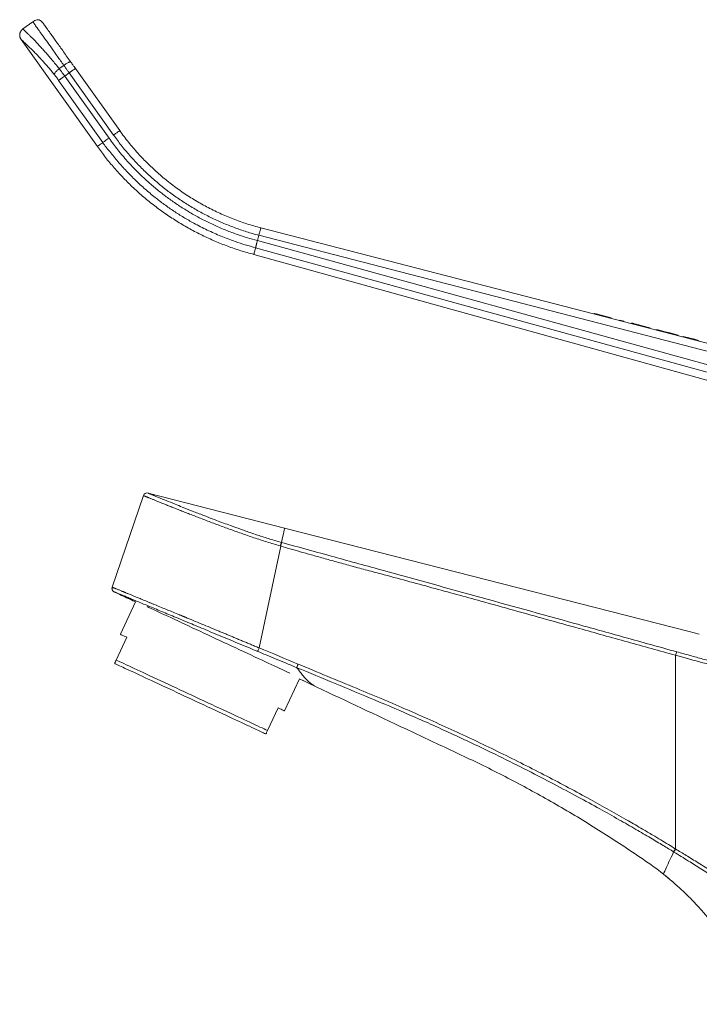
# Model space of a CAD drawing. Units: millimetres. Extents: x -132 to 465, y -417 to 626.
# Drawn here: x -132 to -42, y 283 to 413 of the extents above; entities that cross this region are included whole.
import ezdxf

# ---------------------------------------------------------------- set-up
doc = ezdxf.new("R2010")
doc.units = ezdxf.units.MM

msp = doc.modelspace()

# ---------------------------------------------------------------- linework, layer by layer
at = {"color": 7, "linetype": 'Continuous', "lineweight": 18}
for p, q in [((-130.04, 412.68), (-131.35, 411.75)), ((-131.58, 410.35), (-121.53, 396.26)), ((-126.56, 406.52), (-125.95, 406.95)), ((-124.43, 406.54), (-118.58, 398.35)), ((-120.79, 396.79), (-126.63, 404.97)), ((-125.24, 405.96), (-125.83, 405.54)), ((-125.83, 405.54), (-119.99, 397.35)), ((-119.39, 397.77), (-125.24, 405.96)), ((-99.97, 385.52), (-35.2, 368.77)), ((-100.23, 384.55), (-100.42, 383.85)), ((-35.45, 367.8), (-100.23, 384.55)), ((-100.67, 382.91), (-100.67, 382.91)), ((-100.42, 383.85), (-100.42, 383.85)), ((-100.42, 383.85), (-31.99, 365)), ((-100.91, 382.03), (-34.96, 363.74)), ((-56, 374.25), (-56.03, 374.15)), ((-55.96, 374.24), (-56, 374.25)), ((-55.96, 374.24), (-55.99, 374.14)), ((-53.8, 373.68), (-55.96, 374.24)), ((-53.8, 373.68), (-53.83, 373.59)), ((-52.67, 373.39), (-52.7, 373.29)), ((-52.11, 373.24), (-52.67, 373.39)), ((-52.11, 373.24), (-52.14, 373.15)), ((-51.13, 372.99), (-51.15, 372.89)), ((-51.02, 372.96), (-51.04, 372.87)), ((-49.88, 372.67), (-49.9, 372.57)), ((-48.71, 372.36), (-49.88, 372.67)), ((-48.71, 372.36), (-48.73, 372.27)), ((-47.76, 372.12), (-47.79, 372.02)), ((-46.66, 371.83), (-47.76, 372.12)), ((-46.66, 371.83), (-46.69, 371.74)), ((-46.07, 371.68), (-46.66, 371.83)), ((-46.07, 371.68), (-46.09, 371.59)), ((-44.97, 371.4), (-46.07, 371.68)), ((-44.97, 371.4), (-45, 371.3)), ((-44.32, 371.23), (-44.35, 371.13)), ((-42.83, 370.85), (-44.32, 371.23)), ((-42.83, 370.85), (-42.86, 370.75)), ((-42.27, 370.7), (-42.83, 370.85)), ((-42.27, 370.7), (-42.3, 370.6)), ((-96.85, 345.97), (-114.85, 350.58)), ((-115.45, 350.26), (-119.57, 338.18)), ((-43.52, 332.32), (-96.85, 345.97)), ((-97.26, 344.07), (-97.21, 344.06)), ((-97.36, 343.6), (-100.21, 330.18)), ((-119.57, 338.18), (-119.58, 338.14)), ((-119.57, 338.17), (-119.58, 338.14)), ((-119.57, 338.17), (-119.57, 338.18)), ((-119.34, 337.58), (-119.3, 337.56)), ((-119.34, 337.58), (-119.31, 337.56)), ((-119.3, 337.56), (-119.31, 337.56)), ((-119.3, 337.56), (-119.31, 337.56)), ((-116.51, 336.24), (-118.5, 331.97)), ((-43.52, 332.32), (-42.18, 331.98)), ((-119.03, 328.58), (-117.64, 331.57)), ((-45.3, 329.21), (-45.3, 303.68)), ((-96.84, 321.87), (-94.87, 326.08)), ((-94.88, 326.08), (-92.59, 325)), ((-92.68, 325.05), (-92.59, 325)), ((-97.7, 322.27), (-99.09, 319.28)), ((-46.92, 300.37), (-46.42, 299.97)), ((-46.92, 300.37), (-45.78, 299.43))]:
    msp.add_line(p, q, dxfattribs=at)
at = {"color": 8, "linetype": 'Continuous', "lineweight": 18}
msp.add_line((-119.31, 337.56), (-119.31, 337.56), dxfattribs=at)
at = {"color": 7, "linetype": 'Continuous', "lineweight": 18, "flags": 128}
for points in [[(-119.99, 397.35), (-120.13, 397.26), (-120.27, 397.16), (-120.39, 397.07), (-120.51, 396.99), (-120.6, 396.92), (-120.69, 396.86), (-120.75, 396.82), (-120.79, 396.79)], [(-33.08, 364.29), (-39.06, 365.94), (-69.91, 374.44), (-100.67, 382.91)], [(-119.31, 337.56), (-116.75, 336.36), (-116.51, 336.24)], [(-96.14, 326.84), (-96.26, 326.89), (-96.53, 327.02), (-96.83, 327.16), (-97.15, 327.31), (-97.49, 327.47), (-97.84, 327.63), (-98.22, 327.81), (-98.61, 327.99), (-99.02, 328.18), (-99.45, 328.38), (-99.89, 328.59), (-100.34, 328.8), (-100.81, 329.01), (-101.28, 329.24), (-101.77, 329.46), (-102.27, 329.7), (-102.77, 329.93), (-103.28, 330.17), (-103.8, 330.41), (-104.32, 330.65), (-104.85, 330.9), (-105.38, 331.15), (-105.9, 331.39), (-106.43, 331.64), (-106.96, 331.88), (-107.48, 332.13), (-107.99, 332.37), (-108.51, 332.61), (-109.01, 332.84), (-109.51, 333.07), (-110, 333.3), (-110.47, 333.52), (-110.94, 333.74), (-111.39, 333.95), (-111.83, 334.16), (-112.26, 334.36), (-112.67, 334.55), (-113.06, 334.73), (-113.44, 334.9), (-113.79, 335.07), (-114.13, 335.23), (-114.45, 335.38), (-114.74, 335.51), (-114.96, 335.62)], [(-117.64, 331.57), (-117.84, 331.66), (-118.01, 331.74), (-118.16, 331.81), (-118.28, 331.87), (-118.38, 331.91), (-118.44, 331.94), (-118.48, 331.96), (-118.5, 331.97)], [(-99.09, 319.28), (-99.31, 319.38), (-99.55, 319.49), (-99.82, 319.62), (-100.1, 319.75), (-100.41, 319.89), (-100.74, 320.04), (-101.08, 320.21), (-101.45, 320.38), (-101.83, 320.56), (-102.23, 320.74), (-102.65, 320.94), (-103.09, 321.14), (-103.53, 321.35), (-103.99, 321.56), (-104.46, 321.78), (-104.95, 322.01), (-105.44, 322.24), (-105.94, 322.47), (-106.45, 322.71), (-106.97, 322.95), (-107.49, 323.19), (-108.01, 323.44), (-108.54, 323.68), (-109.06, 323.93), (-109.59, 324.17), (-110.12, 324.42), (-110.64, 324.66), (-111.16, 324.91), (-111.68, 325.15), (-112.18, 325.38), (-112.69, 325.62), (-113.18, 325.85), (-113.66, 326.07), (-114.13, 326.29), (-114.59, 326.51), (-115.04, 326.71), (-115.47, 326.92), (-115.89, 327.11), (-116.29, 327.3), (-116.68, 327.48), (-117.04, 327.65), (-117.39, 327.81), (-117.72, 327.96), (-118.02, 328.11), (-118.31, 328.24), (-118.57, 328.36), (-118.81, 328.47), (-119.03, 328.58)], [(-99.3, 318.83), (-99.38, 318.86), (-99.48, 318.91), (-99.61, 318.97), (-99.76, 319.04), (-99.93, 319.12), (-100.13, 319.21), (-100.36, 319.32), (-100.6, 319.43), (-100.87, 319.56), (-101.16, 319.69), (-101.47, 319.84), (-101.81, 319.99), (-102.16, 320.16), (-102.53, 320.33), (-102.91, 320.51), (-103.32, 320.7), (-103.73, 320.89), (-104.17, 321.09), (-104.61, 321.3), (-105.07, 321.51), (-105.54, 321.73), (-106.02, 321.96), (-106.5, 322.18), (-107, 322.41), (-107.5, 322.65), (-108, 322.88), (-108.51, 323.12), (-109.02, 323.36), (-109.53, 323.59), (-110.04, 323.83), (-110.55, 324.07), (-111.05, 324.3), (-111.55, 324.54), (-112.04, 324.77), (-112.53, 324.99), (-113.01, 325.22), (-113.48, 325.43), (-113.94, 325.65), (-114.38, 325.86), (-114.81, 326.06), (-115.23, 326.25), (-115.64, 326.44), (-116.02, 326.62), (-116.39, 326.79), (-116.74, 326.96), (-117.07, 327.11), (-117.38, 327.26), (-117.67, 327.39), (-117.94, 327.52), (-118.19, 327.63), (-118.41, 327.74), (-118.61, 327.83), (-118.79, 327.91), (-118.94, 327.98), (-119.07, 328.04), (-119.17, 328.09), (-119.24, 328.12)], [(-94.87, 326.08), (-94.24, 325.78), (-92.68, 325.04)], [(-96.84, 321.87), (-96.85, 321.87), (-96.89, 321.89), (-96.96, 321.92), (-97.06, 321.97), (-97.18, 322.03), (-97.32, 322.1), (-97.5, 322.18), (-97.7, 322.27)]]:
    msp.add_lwpolyline(points, dxfattribs=at)
at = {"color": 8, "linetype": 'Continuous', "lineweight": 18, "flags": 128}
for points in [[(-121.53, 396.26), (-121.53, 396.26), (-121.52, 396.27), (-121.49, 396.3), (-121.43, 396.34), (-121.35, 396.4), (-121.24, 396.47), (-121.11, 396.56), (-120.96, 396.67), (-120.79, 396.79)], [(-100.67, 382.91), (-100.73, 382.7), (-100.78, 382.52), (-100.82, 382.37), (-100.85, 382.25), (-100.88, 382.15), (-100.89, 382.09), (-100.9, 382.04), (-100.91, 382.03)]]:
    msp.add_lwpolyline(points, dxfattribs=at)
at = {"color": 7, "linetype": 'Continuous', "lineweight": 18}
for centre, radius, start, end in [((-114.97, 350.1), 0.5, 75.6407, 161.1407), ((-94.56, 342.92), 2.93, 156.8133, 166.2112), ((-94.43, 342.88), 3.02, 157.0601, 166.197), ((-41.86, 328.33), 3.55, 158.0176, 165.6404)]:
    msp.add_arc(centre, radius, start, end, dxfattribs=at)
for points, knots in [([(-128.64, 412.45), (-128.69, 412.52), (-128.79, 412.65), (-128.94, 412.8), (-129.08, 412.89), (-129.21, 412.95), (-129.35, 412.97), (-129.55, 412.95), (-129.79, 412.85), (-129.95, 412.74), (-130.04, 412.68)], [0, 0, 0, 0, 0.160643, 0.290955, 0.387004, 0.454722, 0.539418, 0.656596, 0.811887, 1, 1, 1, 1]), ([(-131.34, 411.75), (-131.37, 411.73), (-131.43, 411.68), (-131.53, 411.59), (-131.62, 411.46), (-131.69, 411.32), (-131.74, 411.19), (-131.76, 411.05), (-131.77, 410.92), (-131.76, 410.79), (-131.74, 410.67), (-131.7, 410.57), (-131.66, 410.47), (-131.61, 410.4), (-131.59, 410.36), (-131.57, 410.35)], [0, 0, 0, 0, 0.0504108, 0.155917, 0.2562095, 0.3516136, 0.4427954, 0.5300554, 0.6135178, 0.6931148, 0.7686218, 0.8396821, 0.9057144, 0.9659561, 1, 1, 1, 1]), ([(-128.64, 412.45), (-128.63, 412.44), (-128.62, 412.43), (-128.53, 412.3), (-128.39, 412.1), (-128.19, 411.81), (-127.93, 411.46), (-127.63, 411.03), (-127.28, 410.54), (-126.89, 409.99), (-126.45, 409.39), (-125.99, 408.74), (-125.5, 408.05), (-125.16, 407.57), (-124.99, 407.34)], [0, 0, 0, 0, 0.083515, 0.166511, 0.250017, 0.333397, 0.416393, 0.500026, 0.583223, 0.666188, 0.749957, 0.833841, 0.916848, 1, 1, 1, 1]), ([(-126.56, 406.52), (-126.61, 406.48), (-126.69, 406.41), (-126.82, 406.3), (-126.93, 406.19), (-127.03, 406.08), (-127.11, 405.98), (-127.17, 405.89), (-127.21, 405.81), (-127.21, 405.77), (-127.22, 405.75)], [0, 0, 0, 0, 0.124998, 0.250001, 0.375, 0.500003, 0.624998, 0.750001, 0.874999, 1, 1, 1, 1]), ([(-126.56, 406.52), (-126.56, 406.52), (-126.5, 406.44), (-126.36, 406.26), (-126.12, 405.93), (-125.94, 405.69), (-125.83, 405.54)], [0, 0, 0, 0, 0.000049, 0.254356, 0.566812, 1, 1, 1, 1]), ([(-124.99, 407.34), (-125, 407.35), (-125.02, 407.38), (-125.07, 407.4), (-125.16, 407.4), (-125.28, 407.37), (-125.43, 407.29), (-125.6, 407.19), (-125.77, 407.08), (-125.89, 406.99), (-125.95, 406.95)], [0, 0, 0, 0, 0.1273212, 0.2560006, 0.3811887, 0.4999974, 0.6188118, 0.7439973, 0.8726785, 1, 1, 1, 1]), ([(-125.24, 405.96), (-125.32, 406.07), (-125.48, 406.3), (-125.72, 406.63), (-125.87, 406.84), (-125.95, 406.95)], [0, 0, 0, 0, 0.329342, 0.665268, 1, 1, 1, 1]), ([(-124.43, 406.54), (-124.43, 406.54), (-124.43, 406.54), (-124.45, 406.53), (-124.5, 406.49), (-124.6, 406.42), (-124.74, 406.32), (-124.9, 406.21), (-125.07, 406.09), (-125.18, 406), (-125.24, 405.96)], [0, 0, 0, 0, 0.1273221, 0.2560002, 0.3811886, 0.5000009, 0.6188096, 0.7439968, 0.8726766, 1, 1, 1, 1]), ([(-124.99, 407.34), (-124.94, 407.26), (-124.85, 407.13), (-124.71, 406.95), (-124.58, 406.76), (-124.48, 406.62), (-124.43, 406.54)], [0, 0, 0, 0, 0.286733, 0.499903, 0.708329, 1, 1, 1, 1]), ([(-126.63, 404.97), (-126.71, 405.09), (-126.85, 405.29), (-127.05, 405.54), (-127.16, 405.68), (-127.22, 405.75)], [0, 0, 0, 0, 0.442258, 0.720009, 1, 1, 1, 1]), ([(-125.83, 405.54), (-125.88, 405.51), (-125.97, 405.44), (-126.11, 405.35), (-126.23, 405.26), (-126.35, 405.18), (-126.45, 405.1), (-126.53, 405.05), (-126.59, 405), (-126.62, 404.98), (-126.63, 404.97)], [0, 0, 0, 0, 0.1249976, 0.2500027, 0.3749971, 0.4999984, 0.6249992, 0.7499994, 0.8750006, 1, 1, 1, 1]), ([(-119.99, 397.35), (-119.61, 396.84), (-118.85, 395.8), (-117.59, 394.32), (-116.36, 393.02), (-115.18, 391.89), (-114.05, 390.9), (-112.89, 389.96), (-111.66, 389.06), (-110.35, 388.18), (-108.98, 387.35), (-107.56, 386.57), (-106.09, 385.86), (-104.59, 385.21), (-103.13, 384.67), (-101.74, 384.21), (-100.86, 383.97), (-100.42, 383.85)], [0, 0, 0, 0, 0.079738, 0.159537, 0.239275, 0.300808, 0.362397, 0.423986, 0.485519, 0.551745, 0.618007, 0.684234, 0.751767, 0.819337, 0.88687, 0.943391, 1, 1, 1, 1]), ([(-118.58, 398.35), (-118.58, 398.35), (-118.58, 398.35), (-118.6, 398.33), (-118.66, 398.29), (-118.75, 398.22), (-118.89, 398.13), (-119.05, 398.01), (-119.22, 397.89), (-119.34, 397.81), (-119.39, 397.77)], [0, 0, 0, 0, 0.127322, 0.256002, 0.38119, 0.5, 0.618813, 0.744001, 0.87268, 1, 1, 1, 1]), ([(-100.23, 384.55), (-100.78, 384.7), (-101.87, 385.01), (-103.47, 385.56), (-105.05, 386.19), (-106.59, 386.9), (-108.1, 387.68), (-109.56, 388.54), (-110.98, 389.47), (-112.35, 390.46), (-113.67, 391.53), (-114.94, 392.66), (-116.15, 393.85), (-117.3, 395.1), (-118.39, 396.4), (-119.06, 397.31), (-119.39, 397.77)], [0, 0, 0, 0, 0.071388, 0.142723, 0.214181, 0.285863, 0.35734, 0.428658, 0.499996, 0.571347, 0.642671, 0.714144, 0.785844, 0.857325, 0.928652, 1, 1, 1, 1]), ([(-118.58, 398.35), (-118.2, 397.83), (-117.44, 396.8), (-116.18, 395.34), (-114.85, 393.95), (-113.45, 392.65), (-111.96, 391.42), (-110.41, 390.29), (-108.8, 389.24), (-107.13, 388.29), (-105.4, 387.44), (-103.63, 386.69), (-101.82, 386.04), (-100.59, 385.69), (-99.97, 385.52)], [0, 0, 0, 0, 0.083333, 0.166667, 0.25, 0.333333, 0.416667, 0.5, 0.583333, 0.666666, 0.75, 0.833333, 0.916667, 1, 1, 1, 1]), ([(-121.53, 396.26), (-121.18, 395.78), (-120.47, 394.81), (-119.31, 393.42), (-118.08, 392.08), (-116.77, 390.79), (-115.4, 389.57), (-113.97, 388.41), (-112.48, 387.33), (-110.93, 386.32), (-109.34, 385.39), (-107.71, 384.54), (-106.05, 383.78), (-104.36, 383.1), (-102.64, 382.51), (-101.49, 382.19), (-100.91, 382.03)], [0, 0, 0, 0, 0.070287, 0.141094, 0.212339, 0.28394, 0.35581, 0.42786, 0.5, 0.57214, 0.64419, 0.71606, 0.787661, 0.858906, 0.929713, 1, 1, 1, 1]), ([(-100.67, 382.91), (-100.67, 382.91), (-101.12, 383.04), (-102.03, 383.28), (-103.55, 383.78), (-105.23, 384.42), (-107.05, 385.23), (-108.69, 386.06), (-110.15, 386.91), (-111.45, 387.73), (-112.71, 388.61), (-113.97, 389.57), (-115.24, 390.63), (-116.5, 391.79), (-117.69, 393), (-118.85, 394.26), (-119.83, 395.55), (-120.57, 396.34), (-120.79, 396.79), (-120.79, 396.79)], [0, 0, 0, 0, 0.000002, 0.056474, 0.112946, 0.192701, 0.272517, 0.352272, 0.413817, 0.475419, 0.537022, 0.598567, 0.666866, 0.73528, 0.803732, 0.872146, 0.940444, 0.999997, 1, 1, 1, 1]), ([(-100.23, 384.55), (-100.21, 384.62), (-100.18, 384.76), (-100.12, 384.96), (-100.07, 385.15), (-100.03, 385.32), (-100, 385.43), (-99.98, 385.49), (-99.97, 385.52), (-99.97, 385.52), (-99.97, 385.52)], [0, 0, 0, 0, 0.127319, 0.255998, 0.38119, 0.500003, 0.618811, 0.743998, 0.872677, 1, 1, 1, 1]), ([(-100.42, 383.85), (-100.44, 383.8), (-100.47, 383.69), (-100.51, 383.53), (-100.55, 383.38), (-100.59, 383.24), (-100.62, 383.12), (-100.64, 383.03), (-100.66, 382.95), (-100.67, 382.92), (-100.67, 382.91)], [0, 0, 0, 0, 0.126533, 0.253068, 0.377556, 0.502044, 0.626534, 0.751023, 0.875511, 1, 1, 1, 1]), ([(-51.04, 372.97), (-51.07, 372.97), (-51.12, 372.99), (-51.13, 372.99), (-51.13, 372.99)], [0, 0, 0, 0, 0.440789, 1, 1, 1, 1]), ([(-49.88, 372.67), (-49.96, 372.69), (-50.14, 372.73), (-50.39, 372.8), (-50.62, 372.86), (-50.8, 372.9), (-50.92, 372.94), (-51, 372.96), (-51.01, 372.96), (-51.02, 372.96)], [0, 0, 0, 0, 0.16699, 0.333914, 0.500288, 0.625227, 0.750196, 0.875051, 1, 1, 1, 1]), ([(-114.85, 350.58), (-114.85, 350.58), (-114.85, 350.58), (-114.83, 350.57), (-114.8, 350.56), (-114.76, 350.54), (-114.71, 350.52), (-114.65, 350.49), (-114.56, 350.46), (-114.47, 350.42), (-114.35, 350.37), (-114.22, 350.32), (-114.07, 350.25), (-113.9, 350.18), (-113.45, 350), (-112.63, 349.66), (-111.42, 349.17), (-110.24, 348.7), (-109, 348.2), (-107.83, 347.75), (-106.77, 347.34), (-105.59, 346.89), (-104.17, 346.36), (-102.92, 345.91), (-102.07, 345.61), (-101.32, 345.35), (-100.47, 345.06), (-99.6, 344.78), (-98.79, 344.52), (-98.02, 344.29), (-97.51, 344.14), (-97.26, 344.07)], [0, 0, 0, 0, 0.0156234, 0.0315475, 0.0477567, 0.0642373, 0.0809779, 0.0979693, 0.115205, 0.1326811, 0.1503964, 0.1683525, 0.1865538, 0.2050074, 0.223723, 0.3203037, 0.3929379, 0.4434824, 0.5105176, 0.577499, 0.6053248, 0.6530129, 0.7317808, 0.7856337, 0.8068274, 0.8365799, 0.8758728, 0.9090204, 0.9406544, 0.9711596, 1, 1, 1, 1]), ([(-115.45, 350.26), (-115.45, 350.26), (-115.44, 350.26), (-115.43, 350.25), (-115.4, 350.24), (-115.37, 350.22), (-115.32, 350.2), (-115.27, 350.18), (-115.2, 350.15), (-115.12, 350.12), (-115.03, 350.08), (-114.92, 350.04), (-114.81, 349.99), (-114.68, 349.94), (-114.54, 349.88), (-114.39, 349.82), (-114.23, 349.75), (-114.05, 349.68), (-113.87, 349.61), (-113.67, 349.53), (-113.46, 349.44), (-113.24, 349.35), (-113.01, 349.26), (-112.78, 349.16), (-112.53, 349.06), (-112.27, 348.96), (-112, 348.85), (-111.73, 348.74), (-111.45, 348.63), (-111.16, 348.52), (-110.75, 348.36), (-110.22, 348.15), (-109.54, 347.88), (-108.83, 347.61), (-108.11, 347.33), (-107.36, 347.04), (-106.6, 346.75), (-105.82, 346.46), (-105.03, 346.16), (-104.23, 345.87), (-103.41, 345.57), (-102.58, 345.28), (-101.75, 344.99), (-100.9, 344.7), (-100.04, 344.41), (-99.17, 344.14), (-98.3, 343.87), (-97.71, 343.7), (-97.41, 343.62)], [0, 0, 0, 0, 0.01516, 0.030329, 0.045507, 0.060695, 0.075891, 0.091097, 0.10631, 0.121531, 0.13676, 0.151995, 0.167236, 0.182481, 0.197729, 0.212981, 0.228233, 0.243486, 0.258738, 0.273989, 0.289236, 0.30448, 0.319719, 0.334952, 0.350179, 0.3654, 0.380613, 0.395818, 0.411016, 0.426205, 0.441386, 0.473665, 0.506004, 0.538403, 0.570863, 0.603385, 0.635974, 0.668634, 0.70137, 0.734183, 0.767077, 0.800056, 0.833126, 0.86629, 0.89955, 0.932913, 0.966386, 1, 1, 1, 1]), ([(-97.21, 344.06), (-95.18, 343.5), (-90.99, 342.35), (-82.51, 340.01), (-71.68, 337.02), (-60.81, 334.01), (-51.93, 331.54), (-47.44, 330.29), (-45.15, 329.66)], [0, 0, 0, 0, 0.116703, 0.241469, 0.488476, 0.741245, 0.867763, 1, 1, 1, 1]), ([(-97.36, 343.6), (-96.95, 343.48), (-96.1, 343.23), (-94.75, 342.84), (-93.28, 342.42), (-91.69, 341.98), (-89.97, 341.5), (-88.13, 341), (-86.17, 340.47), (-83.69, 339.81), (-80.76, 339.02), (-77.44, 338.12), (-74.19, 337.23), (-70.6, 336.24), (-66.66, 335.14), (-62.34, 333.94), (-57.34, 332.55), (-51.66, 330.96), (-47.41, 329.79), (-45.3, 329.21)], [0, 0, 0, 0, 0.023589, 0.049519, 0.077791, 0.108405, 0.141363, 0.176664, 0.214308, 0.254297, 0.319184, 0.382861, 0.445329, 0.506588, 0.589609, 0.672573, 0.755478, 0.878087, 1, 1, 1, 1]), ([(-119.57, 338.17), (-119.58, 338.15), (-119.59, 338.11), (-119.6, 338.04), (-119.6, 337.97), (-119.59, 337.92), (-119.58, 337.87), (-119.56, 337.82), (-119.54, 337.77), (-119.5, 337.71), (-119.45, 337.65), (-119.38, 337.6), (-119.33, 337.57), (-119.3, 337.56)], [0, 0, 0, 0, 0.116383, 0.25121, 0.307369, 0.355423, 0.398624, 0.442966, 0.492652, 0.580207, 0.682879, 0.836863, 1, 1, 1, 1]), ([(-119.31, 337.56), (-119.06, 337.44), (-118.51, 337.18), (-117.69, 336.8), (-117, 336.48), (-116.62, 336.29), (-116.51, 336.24)], [0, 0, 0, 0, 0.27122, 0.586293, 0.880643, 1, 1, 1, 1]), ([(-100.21, 330.18), (-100.23, 330.13), (-100.26, 330.07), (-100.3, 329.97), (-100.32, 329.91), (-100.35, 329.83), (-100.36, 329.79), (-100.37, 329.73), (-100.38, 329.72), (-100.38, 329.71)], [0, 0, 0, 0, 0.25, 0.25, 0.5, 0.5, 0.75, 0.75, 1, 1, 1, 1]), ([(-95.23, 327.57), (-96.27, 328), (-97.2, 328.39), (-98.91, 329.1), (-99.68, 329.42), (-100.38, 329.71)], [0, 0, 0, 0, 0.5, 0.5, 1, 1, 1, 1]), ([(-45.15, 329.66), (-44.58, 329.5), (-43.43, 329.18), (-41.71, 328.71), (-40, 328.24), (-38.87, 327.92), (-38.3, 327.77)], [0, 0, 0, 0, 0.251966, 0.50262, 0.751964, 1, 1, 1, 1]), ([(-119.24, 328.12), (-119.23, 328.14), (-119.21, 328.19), (-119.17, 328.29), (-119.11, 328.42), (-119.06, 328.52), (-119.03, 328.58)], [0, 0, 0, 0, 0.249251, 0.498509, 0.74925, 1, 1, 1, 1]), ([(-45.3, 329.21), (-44.04, 328.87), (-42.85, 328.53), (-40.57, 327.91), (-39.48, 327.6), (-38.44, 327.32)], [0, 0, 0, 0, 0.5, 0.5, 1, 1, 1, 1]), ([(-95.07, 328.04), (-95.09, 327.99), (-95.11, 327.94), (-95.15, 327.83), (-95.17, 327.78), (-95.2, 327.69), (-95.21, 327.66), (-95.23, 327.6), (-95.23, 327.58), (-95.23, 327.57)], [0, 0, 0, 0, 0.25, 0.25, 0.5, 0.5, 0.75, 0.75, 1, 1, 1, 1]), ([(-45.56, 303.29), (-46.02, 303.57), (-47.03, 304.19), (-48.69, 305.18), (-50.63, 306.31), (-52.86, 307.59), (-55.39, 309.02), (-58.24, 310.58), (-61.4, 312.26), (-64.88, 314.06), (-69.16, 316.2), (-74.12, 318.56), (-79.59, 321.03), (-84.93, 323.31), (-90.14, 325.46), (-93.55, 326.88), (-95.23, 327.57)], [0, 0, 0, 0, 0.029189, 0.064065, 0.104665, 0.151084, 0.203484, 0.26206, 0.326768, 0.397527, 0.474396, 0.586432, 0.694836, 0.799797, 0.901475, 1, 1, 1, 1]), ([(-45.34, 303.7), (-45.65, 303.89), (-46.28, 304.28), (-47.28, 304.88), (-48.42, 305.56), (-49.84, 306.4), (-52.57, 307.98), (-56.75, 310.34), (-62.38, 313.34), (-68.36, 316.36), (-73.5, 318.8), (-77.62, 320.67), (-80.21, 321.82), (-82.3, 322.72), (-84.52, 323.66), (-87.5, 324.9), (-91.22, 326.44), (-93.78, 327.51), (-95.07, 328.04)], [0, 0, 0, 0, 0.019569, 0.040538, 0.062907, 0.09112, 0.129883, 0.233659, 0.350999, 0.474901, 0.596521, 0.658833, 0.719439, 0.75001, 0.781786, 0.849858, 0.924895, 1, 1, 1, 1]), ([(-92.59, 325), (-88.68, 323.16), (-84.77, 321.33), (-78.91, 318.57), (-76.96, 317.65), (-73.06, 315.82), (-71.13, 314.91), (-67.29, 312.98), (-65.39, 311.97), (-61.62, 309.88), (-59.75, 308.8), (-56.96, 307.12), (-56.04, 306.54), (-54.19, 305.37), (-53.27, 304.78), (-51.43, 303.56), (-50.51, 302.95), (-48.69, 301.7), (-47.79, 301.06), (-46.92, 300.37)], [0, 0, 0, 0, 0.25, 0.25, 0.375, 0.375, 0.5, 0.5, 0.625, 0.625, 0.75, 0.75, 0.8125, 0.8125, 0.875, 0.875, 0.9375, 0.9375, 1, 1, 1, 1]), ([(-99.09, 319.28), (-99.12, 319.22), (-99.18, 319.09), (-99.26, 318.93), (-99.29, 318.86), (-99.3, 318.83)], [0, 0, 0, 0, 0.297746, 0.59601, 1, 1, 1, 1]), ([(-45.34, 303.7), (-45.39, 303.62), (-45.44, 303.53), (-45.52, 303.38), (-45.55, 303.32), (-45.56, 303.29)], [0, 0, 0, 0, 0.5, 0.5, 1, 1, 1, 1]), ([(-45.3, 303.68), (-45.35, 303.6), (-45.4, 303.51), (-45.48, 303.36), (-45.51, 303.3), (-45.52, 303.27)], [0, 0, 0, 0, 0.5, 0.5, 1, 1, 1, 1]), ([(-20.17, 286.67), (-20.28, 286.78), (-20.51, 286.99), (-20.86, 287.33), (-21.32, 287.75), (-21.88, 288.24), (-22.79, 289.02), (-23.97, 289.97), (-25.41, 291.08), (-26.9, 292.16), (-28.95, 293.57), (-31.59, 295.29), (-34.25, 296.95), (-36.54, 298.34), (-38.45, 299.48), (-40.43, 300.68), (-42.25, 301.8), (-43.85, 302.79), (-44.84, 303.4), (-45.3, 303.68)], [0, 0, 0, 0, 0.014827, 0.030925, 0.04831, 0.076368, 0.104632, 0.165706, 0.226476, 0.284127, 0.347314, 0.471452, 0.595959, 0.65599, 0.736183, 0.814901, 0.885107, 0.946809, 1, 1, 1, 1]), ([(-45.56, 303.29), (-45.8, 302.77), (-46.01, 302.34), (-46.35, 301.6), (-46.49, 301.31), (-46.82, 300.6), (-46.92, 300.37), (-46.92, 300.37)], [0, 0, 0, 0, 0.25, 0.25, 0.5, 0.5, 1, 1, 1, 1]), ([(-25.05, 283.2), (-25.12, 283.36), (-25.26, 283.68), (-25.48, 284.15), (-25.7, 284.6), (-25.92, 285.04), (-26.15, 285.47), (-26.38, 285.89), (-26.6, 286.29), (-26.83, 286.68), (-27.06, 287.05), (-27.28, 287.41), (-27.5, 287.76), (-27.72, 288.09), (-28.34, 289.01), (-29.39, 290.44), (-30.93, 292.24), (-32.41, 293.78), (-33.85, 295.13), (-35.32, 296.39), (-36.93, 297.64), (-38.6, 298.83), (-40.3, 299.97), (-41.94, 301.04), (-43.7, 302.15), (-44.88, 302.88), (-45.52, 303.27)], [0, 0, 0, 0, 0.017971, 0.035632, 0.052965, 0.06995, 0.086569, 0.102805, 0.11864, 0.134058, 0.149041, 0.163575, 0.177645, 0.191238, 0.204342, 0.292181, 0.373678, 0.447262, 0.512296, 0.575798, 0.64657, 0.720969, 0.78646, 0.856618, 0.922878, 1, 1, 1, 1]), ([(-46.92, 300.37), (-46.76, 300.24), (-46.41, 299.96), (-45.86, 299.5), (-45.29, 299), (-44.64, 298.42), (-43.92, 297.74), (-43.17, 296.99), (-42.33, 296.11), (-41.43, 295.09), (-40.47, 293.92), (-39.58, 292.76), (-39.03, 291.96), (-38.76, 291.57)], [0, 0, 0, 0, 0.0561615, 0.1166115, 0.1802053, 0.2458763, 0.3345526, 0.4222114, 0.5085198, 0.6358635, 0.7606402, 0.8822996, 1, 1, 1, 1])]:
    msp.add_open_spline(points, degree=3, knots=knots, dxfattribs=at)
at = {"color": 8, "linetype": 'Continuous', "lineweight": 18}
for points, knots in [([(-125.95, 406.95), (-126.09, 407.15), (-126.38, 407.56), (-126.8, 408.14), (-127.2, 408.71), (-127.58, 409.25), (-127.95, 409.76), (-128.29, 410.24), (-128.61, 410.68), (-128.9, 411.09), (-129.16, 411.45), (-129.39, 411.78), (-129.58, 412.05), (-129.75, 412.28), (-129.88, 412.46), (-129.97, 412.59), (-130.02, 412.67), (-130.03, 412.68), (-130.04, 412.68)], [0, 0, 0, 0, 0.0625, 0.125, 0.1875, 0.25, 0.3125, 0.375, 0.4375, 0.5, 0.5625, 0.625, 0.6875, 0.75, 0.8125, 0.875, 0.9375, 1, 1, 1, 1]), ([(-131.34, 411.74), (-131.34, 411.74), (-131.34, 411.74), (-131.28, 411.69), (-131.18, 411.59), (-131.02, 411.44), (-130.82, 411.24), (-130.58, 411.01), (-130.3, 410.72), (-129.97, 410.4), (-129.62, 410.03), (-129.24, 409.63), (-128.84, 409.19), (-128.41, 408.72), (-127.96, 408.21), (-127.51, 407.68), (-127.04, 407.12), (-126.72, 406.72), (-126.56, 406.52)], [0, 0, 0, 0, 0.04418, 0.106754, 0.17121, 0.235667, 0.298863, 0.362061, 0.427137, 0.492214, 0.554759, 0.617304, 0.681629, 0.745955, 0.808553, 0.87115, 0.935576, 1, 1, 1, 1]), ([(-127.22, 405.75), (-127.36, 405.93), (-127.64, 406.28), (-128.06, 406.77), (-128.48, 407.25), (-128.93, 407.75), (-129.4, 408.25), (-129.88, 408.74), (-130.32, 409.18), (-130.71, 409.55), (-131.03, 409.85), (-131.29, 410.09), (-131.46, 410.25), (-131.57, 410.34), (-131.57, 410.34), (-131.57, 410.35)], [0, 0, 0, 0, 0.062713, 0.125662, 0.188621, 0.251346, 0.335612, 0.420149, 0.504426, 0.590277, 0.6764, 0.762251, 0.847624, 0.933267, 1, 1, 1, 1]), ([(-100.21, 330.18), (-100.41, 330.26), (-100.79, 330.42), (-101.34, 330.65), (-101.87, 330.87), (-102.39, 331.08), (-102.95, 331.32), (-103.49, 331.54), (-104.01, 331.76), (-104.48, 331.96), (-104.96, 332.16), (-105.46, 332.36), (-105.92, 332.56), (-106.32, 332.72), (-106.92, 332.97), (-107.78, 333.33), (-108.87, 333.78), (-109.63, 334.09), (-110.04, 334.26), (-110.15, 334.31), (-110.27, 334.35), (-110.38, 334.4), (-110.5, 334.45), (-110.61, 334.5), (-110.97, 334.64), (-111.55, 334.88), (-112.33, 335.2), (-113.15, 335.54), (-113.81, 335.81), (-114.28, 336.01), (-114.48, 336.09), (-114.57, 336.12), (-114.6, 336.14), (-114.62, 336.14), (-114.63, 336.15), (-114.63, 336.15), (-114.63, 336.15), (-114.86, 336.25), (-115.29, 336.42), (-115.88, 336.66), (-116.38, 336.87), (-116.81, 337.04), (-117.14, 337.18), (-117.4, 337.28), (-117.59, 337.36), (-117.75, 337.43), (-117.89, 337.48), (-118, 337.53), (-118.1, 337.57), (-118.2, 337.61), (-118.32, 337.66), (-118.49, 337.73), (-118.67, 337.81), (-118.84, 337.88), (-119.01, 337.95), (-119.11, 337.99), (-119.17, 338.01), (-119.19, 338.02), (-119.21, 338.03), (-119.23, 338.04), (-119.24, 338.04), (-119.29, 338.06), (-119.36, 338.09), (-119.43, 338.12), (-119.48, 338.14), (-119.52, 338.16), (-119.55, 338.17), (-119.57, 338.17), (-119.57, 338.17), (-119.57, 338.17)], [0, 0, 0, 0, 0.02195, 0.042711, 0.062013, 0.080918, 0.100814, 0.124919, 0.14191, 0.15951, 0.177719, 0.19654, 0.215948, 0.230102, 0.242012, 0.284762, 0.329203, 0.369715, 0.374345, 0.378991, 0.383654, 0.388333, 0.393027, 0.397738, 0.402464, 0.436398, 0.469399, 0.501488, 0.542431, 0.559904, 0.567485, 0.5708, 0.572254, 0.572894, 0.573175, 0.573298, 0.573353, 0.573395, 0.606999, 0.637879, 0.666028, 0.691441, 0.714116, 0.728634, 0.741754, 0.753474, 0.763794, 0.772711, 0.780227, 0.78634, 0.797757, 0.812649, 0.831015, 0.849129, 0.869695, 0.889824, 0.892601, 0.89541, 0.898252, 0.901127, 0.904034, 0.906974, 0.925575, 0.941839, 0.955765, 0.968024, 0.98272, 0.997797, 1, 1, 1, 1]), ([(-100.38, 329.71), (-100.82, 329.89), (-101.71, 330.26), (-103.04, 330.81), (-104.36, 331.36), (-105.68, 331.91), (-106.91, 332.42), (-108.05, 332.89), (-109.1, 333.33), (-110.13, 333.76), (-111.14, 334.18), (-112.12, 334.59), (-113.07, 334.98), (-113.98, 335.36), (-114.83, 335.71), (-115.63, 336.04), (-116.37, 336.35), (-117.03, 336.62), (-117.62, 336.87), (-118.13, 337.08), (-118.55, 337.25), (-118.86, 337.38), (-119.07, 337.47), (-119.21, 337.52), (-119.28, 337.55), (-119.29, 337.56), (-119.3, 337.56)], [0, 0, 0, 0, 0.051358, 0.102707, 0.15389, 0.204946, 0.255969, 0.298502, 0.341026, 0.383537, 0.426047, 0.468551, 0.510983, 0.553354, 0.595728, 0.638092, 0.680443, 0.722783, 0.765109, 0.807423, 0.849733, 0.892038, 0.923766, 0.955488, 0.987196, 1, 1, 1, 1]), ([(-95.23, 327.57), (-95.08, 327.37), (-94.79, 326.96), (-94.36, 326.43), (-93.92, 325.96), (-93.48, 325.57), (-93.06, 325.25), (-92.8, 325.11), (-92.68, 325.05)], [0, 0, 0, 0, 0.172094, 0.344207, 0.516308, 0.688383, 0.860434, 1, 1, 1, 1])]:
    msp.add_open_spline(points, degree=3, knots=knots, dxfattribs=at)
at = {"color": 7, "linetype": 'Continuous', "lineweight": 18}
for points in [[(-97.26, 344.07), (-96.99, 345.33), (-96.85, 345.97), (-96.85, 345.97)], [(-97.41, 343.62), (-97.39, 343.61), (-97.37, 343.61), (-97.36, 343.6)], [(-95.07, 328.04), (-96.78, 328.75), (-98.5, 329.47), (-100.21, 330.18)], [(-45.3, 303.68), (-45.3, 303.68), (-45.32, 303.69), (-45.33, 303.7), (-45.34, 303.7)], [(-45.52, 303.27), (-45.54, 303.28), (-45.55, 303.29), (-45.56, 303.29)]]:
    msp.add_open_spline(points, degree=3, dxfattribs=at)

doc.saveas('drawing.dxf')
